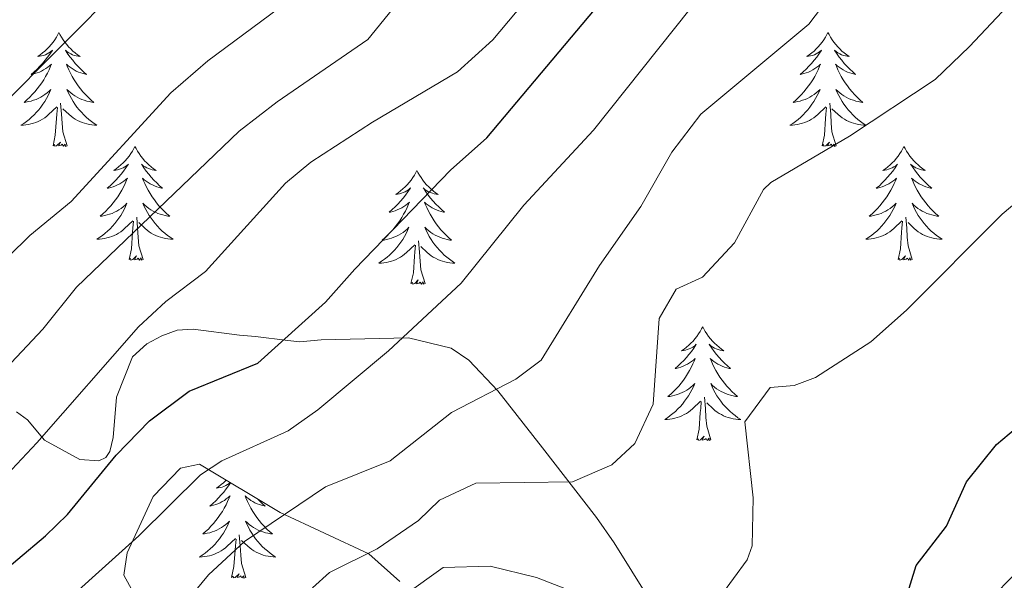
# Model space of a CAD drawing. Units: metres. Extents: x 624294 to 628802, y 4692131 to 4695182.
# Drawn here: x 628228 to 628331, y 4694256 to 4694315 of the extents above; entities that cross this region are included whole.
import ezdxf

# ---------------------------------------------------------------- set-up
doc = ezdxf.new("R2010")
doc.units = ezdxf.units.M
doc.header["$MEASUREMENT"] = 0
for name, color, linetype, lineweight in [('Level 35', 92, 'Continuous', 0), ('Level 36', 19, 'Continuous', 40), ('Level 4', 36, 'Continuous', 30), ('Level 5', 36, 'Continuous', 0)]:
    doc.layers.add(name, color=color, linetype=linetype, lineweight=lineweight)

msp = doc.modelspace()

# ---------------------------------------------------------------- linework, layer by layer
at = {"layer": 'Level 35', "color": 92, "linetype": 'Continuous', "lineweight": 0, "ltscale": 0.5}
for points in [[(628268.59, 4694281.43, 372.31), (628259.44, 4694281.22, 376.2), (628257.22, 4694281.02, 376.3), (628255.96, 4694281.13, 377.68), (628252.58, 4694281.57, 378.52), (628250.9, 4694281.69, 378.52), (628246.05, 4694282.34, 380.21), (628244.36, 4694282.24, 380.42), (628242.77, 4694281.62, 380.42), (628241.19, 4694280.78, 380.95), (628239.7, 4694279.42, 380.74), (628238, 4694275.21, 380.74), (628237.66, 4694270.99, 379.26), (628237.33, 4694269.52, 379.26), (628236.91, 4694268.89, 379.36), (628236.17, 4694268.57, 380.95), (628234.16, 4694268.69, 381.68), (628230.48, 4694270.71, 382.42), (628228.7, 4694272.83, 382.32), (628227.54, 4694273.68, 381.79)], [(628332.57, 4694257.26, 350.56), (628328.99, 4694253.57, 350.56), (628322.98, 4694246.18, 350.56), (628318.97, 4694242.49, 350.66), (628314.7, 4694239.89, 350.66), (628310.01, 4694239.21, 350.98), (628304.73, 4694238.89, 351.19), (628300.06, 4694240.32, 352.23), (628298.3, 4694241.73, 352.35), (628296.79, 4694246.24, 353.97), (628295.82, 4694250.8, 355.81), (628290.12, 4694259.98, 358.44), (628288.26, 4694262.62, 359.42), (628282.6, 4694269.9, 363.23), (628277.95, 4694275.89, 366.98), (628274.9, 4694279.1, 369.27), (628273.06, 4694280.33, 370.28), (628268.59, 4694281.43, 372.31)], [(628240.36, 4694253.72, 367.98), (628238.8, 4694256.6, 369.87), (628239.12, 4694258.92, 370.93), (628241.86, 4694264.83, 371.35), (628244.7, 4694267.78, 371.67), (628246.71, 4694268.21, 370.82)], [(628246.71, 4694268.21, 370.82), (628255.15, 4694263.15, 365.44), (628264.44, 4694258.83, 359.96), (628267.69, 4694255.93, 357.52)]]:
    msp.add_polyline3d(points, dxfattribs=at)
at = {"layer": 'Level 36', "color": 92, "linetype": 'Continuous', "lineweight": 0}
for points in [[(628231.99, 4694313.38), (628231.88, 4694313.16), (628231.72, 4694312.88), (628231.55, 4694312.62), (628231.37, 4694312.36), (628231.18, 4694312.11), (628230.97, 4694311.88), (628230.75, 4694311.65), (628230.52, 4694311.43), (628230.28, 4694311.23), (628230.03, 4694311.04), (628229.77, 4694310.86), (628229.97, 4694310.88), (628230.17, 4694310.92), (628230.37, 4694310.98), (628230.57, 4694311.05), (628230.76, 4694311.13), (628230.94, 4694311.23), (628231.11, 4694311.34), (628231.32, 4694311.53), (628231.27, 4694311.47), (628231.04, 4694311.12), (628230.8, 4694310.79), (628230.54, 4694310.46), (628230.28, 4694310.14), (628230, 4694309.84), (628229.7, 4694309.55), (628229.4, 4694309.26), (628229.09, 4694308.99), (628229.21, 4694309.02), (628229.46, 4694309.07), (628229.7, 4694309.15), (628229.94, 4694309.23), (628230.17, 4694309.34), (628230.39, 4694309.46), (628230.61, 4694309.59), (628230.81, 4694309.73), (628231.01, 4694309.89), (628231.2, 4694310.06), (628231.11, 4694309.84), (628230.95, 4694309.48), (628230.78, 4694309.12), (628230.6, 4694308.77), (628230.4, 4694308.43), (628230.19, 4694308.1), (628229.96, 4694307.78), (628229.72, 4694307.47), (628229.47, 4694307.17), (628229.2, 4694306.87), (628228.93, 4694306.59), (628228.64, 4694306.32), (628228.35, 4694306.06), (628228.54, 4694306.09), (628228.81, 4694306.14), (628229.07, 4694306.2), (628229.33, 4694306.28), (628229.59, 4694306.37), (628229.83, 4694306.48), (628230.08, 4694306.6), (628230.31, 4694306.74), (628230.53, 4694306.89), (628230.75, 4694307.06), (628230.96, 4694307.23), (628231.15, 4694307.42), (628231.01, 4694307.09)], [(628231.99, 4694313.38), (628232.1, 4694313.16), (628232.25, 4694312.88), (628232.42, 4694312.62), (628232.6, 4694312.36), (628232.8, 4694312.11), (628233, 4694311.88), (628233.22, 4694311.65), (628233.45, 4694311.43), (628233.69, 4694311.23), (628233.94, 4694311.04), (628234.2, 4694310.86), (628234, 4694310.88), (628233.8, 4694310.92), (628233.6, 4694310.98), (628233.41, 4694311.05), (628233.22, 4694311.13), (628233.04, 4694311.23), (628232.86, 4694311.34), (628232.66, 4694311.53), (628232.7, 4694311.47), (628232.93, 4694311.12), (628233.17, 4694310.79), (628233.43, 4694310.46), (628233.7, 4694310.14), (628233.98, 4694309.84), (628234.27, 4694309.55), (628234.57, 4694309.26), (628234.88, 4694308.99), (628234.76, 4694309.02), (628234.52, 4694309.07), (628234.27, 4694309.15), (628234.04, 4694309.23), (628233.81, 4694309.34), (628233.58, 4694309.46), (628233.37, 4694309.59), (628233.16, 4694309.73), (628232.96, 4694309.89), (628232.78, 4694310.06), (628232.86, 4694309.84), (628233.02, 4694309.48), (628233.19, 4694309.12), (628233.38, 4694308.77), (628233.58, 4694308.43), (628233.79, 4694308.1), (628234.02, 4694307.78), (628234.25, 4694307.47), (628234.5, 4694307.17), (628234.77, 4694306.87), (628235.04, 4694306.59), (628235.33, 4694306.32), (628235.63, 4694306.06), (628235.43, 4694306.09), (628235.16, 4694306.14), (628234.9, 4694306.2), (628234.64, 4694306.28), (628234.39, 4694306.37), (628234.14, 4694306.48), (628233.9, 4694306.6), (628233.66, 4694306.74), (628233.44, 4694306.89), (628233.22, 4694307.06), (628233.02, 4694307.23), (628232.82, 4694307.42), (628232.96, 4694307.09)], [(628312.49, 4694313.38), (628312.38, 4694313.16), (628312.23, 4694312.88), (628312.06, 4694312.62), (628311.88, 4694312.36), (628311.68, 4694312.11), (628311.48, 4694311.88), (628311.26, 4694311.65), (628311.03, 4694311.43), (628310.79, 4694311.23), (628310.54, 4694311.04), (628310.28, 4694310.86), (628310.47, 4694310.88), (628310.68, 4694310.92), (628310.88, 4694310.98), (628311.07, 4694311.05), (628311.26, 4694311.13), (628311.44, 4694311.23), (628311.62, 4694311.34), (628311.82, 4694311.53), (628311.78, 4694311.47), (628311.55, 4694311.12), (628311.31, 4694310.79), (628311.05, 4694310.46), (628310.78, 4694310.14), (628310.5, 4694309.84), (628310.21, 4694309.55), (628309.91, 4694309.26), (628309.59, 4694308.99), (628309.72, 4694309.02), (628309.96, 4694309.07), (628310.21, 4694309.15), (628310.44, 4694309.23), (628310.67, 4694309.34), (628310.9, 4694309.46), (628311.11, 4694309.59), (628311.32, 4694309.73), (628311.52, 4694309.89), (628311.7, 4694310.06), (628311.62, 4694309.84), (628311.46, 4694309.48), (628311.29, 4694309.12), (628311.1, 4694308.77), (628310.9, 4694308.43), (628310.69, 4694308.1), (628310.46, 4694307.78), (628310.22, 4694307.47), (628309.97, 4694307.17), (628309.71, 4694306.87), (628309.44, 4694306.59), (628309.15, 4694306.32), (628308.85, 4694306.06), (628309.05, 4694306.09), (628309.31, 4694306.14), (628309.58, 4694306.2), (628309.84, 4694306.28), (628310.09, 4694306.37), (628310.34, 4694306.48), (628310.58, 4694306.6), (628310.81, 4694306.74), (628311.04, 4694306.89), (628311.26, 4694307.06), (628311.46, 4694307.23), (628311.66, 4694307.42), (628311.52, 4694307.09)], [(628312.49, 4694313.38), (628312.6, 4694313.16), (628312.76, 4694312.88), (628312.93, 4694312.62), (628313.11, 4694312.36), (628313.3, 4694312.11), (628313.51, 4694311.88), (628313.73, 4694311.65), (628313.96, 4694311.43), (628314.2, 4694311.23), (628314.45, 4694311.04), (628314.71, 4694310.86), (628314.51, 4694310.88), (628314.31, 4694310.92), (628314.11, 4694310.98), (628313.91, 4694311.05), (628313.72, 4694311.13), (628313.54, 4694311.23), (628313.37, 4694311.34), (628313.16, 4694311.53), (628313.2, 4694311.47), (628313.44, 4694311.12), (628313.68, 4694310.79), (628313.93, 4694310.46), (628314.2, 4694310.14), (628314.48, 4694309.84), (628314.77, 4694309.55), (628315.08, 4694309.26), (628315.39, 4694308.99), (628315.27, 4694309.02), (628315.02, 4694309.07), (628314.78, 4694309.15), (628314.54, 4694309.23), (628314.31, 4694309.34), (628314.09, 4694309.46), (628313.87, 4694309.59), (628313.66, 4694309.73), (628313.47, 4694309.89), (628313.28, 4694310.06), (628313.37, 4694309.84), (628313.52, 4694309.48), (628313.7, 4694309.12), (628313.88, 4694308.77), (628314.08, 4694308.43), (628314.29, 4694308.1), (628314.52, 4694307.78), (628314.76, 4694307.47), (628315.01, 4694307.17), (628315.27, 4694306.87), (628315.55, 4694306.59), (628315.84, 4694306.32), (628316.13, 4694306.06), (628315.94, 4694306.09), (628315.67, 4694306.14), (628315.41, 4694306.2), (628315.15, 4694306.28), (628314.89, 4694306.37), (628314.64, 4694306.48), (628314.4, 4694306.6), (628314.17, 4694306.74), (628313.94, 4694306.89), (628313.73, 4694307.06), (628313.52, 4694307.23), (628313.33, 4694307.42), (628313.47, 4694307.09)], [(628231.01, 4694307.09), (628230.86, 4694306.77), (628230.69, 4694306.46), (628230.5, 4694306.15), (628230.31, 4694305.86), (628230.1, 4694305.57), (628229.87, 4694305.29), (628229.64, 4694305.02), (628229.39, 4694304.76), (628229.13, 4694304.52), (628228.86, 4694304.28), (628228.59, 4694304.06), (628228.3, 4694303.85), (628228.01, 4694303.66), (628228.27, 4694303.67), (628228.54, 4694303.7), (628228.8, 4694303.74), (628229.06, 4694303.8), (628229.31, 4694303.87), (628229.56, 4694303.95), (628229.8, 4694304.06), (628230.04, 4694304.17), (628230.27, 4694304.3), (628230.5, 4694304.45), (628230.71, 4694304.61), (628230.91, 4694304.78), (628231.76, 4694305.58)], [(628232.96, 4694307.09), (628233.12, 4694306.77), (628233.29, 4694306.46), (628233.47, 4694306.15), (628233.67, 4694305.86), (628233.88, 4694305.57), (628234.1, 4694305.29), (628234.34, 4694305.02), (628234.58, 4694304.76), (628234.84, 4694304.52), (628235.11, 4694304.28), (628235.39, 4694304.06), (628235.68, 4694303.85), (628235.97, 4694303.66), (628235.7, 4694303.67), (628235.44, 4694303.7), (628235.18, 4694303.74), (628234.92, 4694303.8), (628234.66, 4694303.87), (628234.41, 4694303.95), (628234.17, 4694304.06), (628233.93, 4694304.17), (628233.7, 4694304.3), (628233.48, 4694304.45), (628233.27, 4694304.61), (628233.06, 4694304.78), (628232.4, 4694305.4)], [(628311.52, 4694307.09), (628311.36, 4694306.77), (628311.19, 4694306.46), (628311.01, 4694306.15), (628310.81, 4694305.86), (628310.6, 4694305.57), (628310.38, 4694305.29), (628310.14, 4694305.02), (628309.9, 4694304.76), (628309.64, 4694304.52), (628309.37, 4694304.28), (628309.09, 4694304.06), (628308.8, 4694303.85), (628308.51, 4694303.66), (628308.78, 4694303.67), (628309.04, 4694303.7), (628309.3, 4694303.74), (628309.56, 4694303.8), (628309.82, 4694303.87), (628310.07, 4694303.95), (628310.31, 4694304.06), (628310.55, 4694304.17), (628310.78, 4694304.3), (628311, 4694304.45), (628311.21, 4694304.61), (628311.42, 4694304.78), (628312.26, 4694305.58)], [(628313.47, 4694307.09), (628313.62, 4694306.77), (628313.79, 4694306.46), (628313.98, 4694306.15), (628314.17, 4694305.86), (628314.38, 4694305.57), (628314.61, 4694305.29), (628314.84, 4694305.02), (628315.09, 4694304.76), (628315.34, 4694304.52), (628315.61, 4694304.28), (628315.89, 4694304.06), (628316.18, 4694303.85), (628316.47, 4694303.66), (628316.21, 4694303.67), (628315.94, 4694303.7), (628315.68, 4694303.74), (628315.42, 4694303.8), (628315.17, 4694303.87), (628314.92, 4694303.95), (628314.67, 4694304.06), (628314.44, 4694304.17), (628314.21, 4694304.3), (628313.98, 4694304.45), (628313.77, 4694304.61), (628313.57, 4694304.78), (628312.91, 4694305.4)], [(628231.37, 4694301.53), (628231.61, 4694302.64), (628231.73, 4694304.39), (628231.77, 4694304.82), (628231.84, 4694305.54)], [(628232.84, 4694301.53), (628232.41, 4694302.97), (628232.32, 4694303.87), (628232.27, 4694304.82), (628232.17, 4694305.98)], [(628311.87, 4694301.53), (628312.12, 4694302.64), (628312.23, 4694304.39), (628312.28, 4694304.82), (628312.34, 4694305.54)], [(628313.34, 4694301.53), (628312.91, 4694302.97), (628312.82, 4694303.87), (628312.78, 4694304.82), (628312.68, 4694305.98)], [(628232.84, 4694301.53), (628232.66, 4694301.46), (628232.64, 4694301.7), (628232.46, 4694301.48), (628232.33, 4694301.68), (628232.21, 4694301.57), (628231.94, 4694301.52), (628232.14, 4694301.91), (628231.75, 4694301.53), (628231.57, 4694301.48), (628231.52, 4694301.64), (628231.37, 4694301.53)], [(628239.95, 4694301.46), (628239.84, 4694301.24), (628239.68, 4694300.96), (628239.51, 4694300.7), (628239.33, 4694300.44), (628239.14, 4694300.19), (628238.93, 4694299.96), (628238.71, 4694299.73), (628238.48, 4694299.51), (628238.24, 4694299.31), (628237.99, 4694299.12), (628237.73, 4694298.94), (628237.93, 4694298.96), (628238.13, 4694299), (628238.33, 4694299.06), (628238.53, 4694299.13), (628238.72, 4694299.21), (628238.9, 4694299.31), (628239.07, 4694299.42), (628239.28, 4694299.61), (628239.23, 4694299.55), (628239, 4694299.2), (628238.76, 4694298.87), (628238.5, 4694298.54), (628238.24, 4694298.23), (628237.96, 4694297.92), (628237.66, 4694297.63), (628237.36, 4694297.34), (628237.05, 4694297.07), (628237.17, 4694297.1), (628237.42, 4694297.15), (628237.66, 4694297.23), (628237.9, 4694297.32), (628238.13, 4694297.42), (628238.35, 4694297.54), (628238.57, 4694297.67), (628238.77, 4694297.81), (628238.97, 4694297.97), (628239.16, 4694298.14), (628239.07, 4694297.92), (628238.91, 4694297.56), (628238.74, 4694297.2), (628238.56, 4694296.86), (628238.36, 4694296.52), (628238.15, 4694296.18), (628237.92, 4694295.86), (628237.68, 4694295.55), (628237.43, 4694295.25), (628237.16, 4694294.96), (628236.89, 4694294.67), (628236.6, 4694294.4), (628236.31, 4694294.15), (628236.5, 4694294.17), (628236.77, 4694294.22), (628237.03, 4694294.28), (628237.29, 4694294.36), (628237.55, 4694294.45), (628237.79, 4694294.56), (628238.04, 4694294.68), (628238.27, 4694294.82), (628238.49, 4694294.97), (628238.71, 4694295.14), (628238.92, 4694295.31), (628239.11, 4694295.5), (628238.97, 4694295.17)], [(628239.95, 4694301.46), (628240.06, 4694301.24), (628240.21, 4694300.96), (628240.38, 4694300.7), (628240.56, 4694300.44), (628240.76, 4694300.19), (628240.96, 4694299.96), (628241.18, 4694299.73), (628241.41, 4694299.51), (628241.65, 4694299.31), (628241.9, 4694299.12), (628242.16, 4694298.94), (628241.96, 4694298.96), (628241.76, 4694299), (628241.56, 4694299.06), (628241.37, 4694299.13), (628241.18, 4694299.21), (628241, 4694299.31), (628240.82, 4694299.42), (628240.62, 4694299.61), (628240.66, 4694299.55), (628240.89, 4694299.2), (628241.13, 4694298.87), (628241.39, 4694298.54), (628241.66, 4694298.23), (628241.94, 4694297.92), (628242.23, 4694297.63), (628242.53, 4694297.34), (628242.84, 4694297.07), (628242.72, 4694297.1), (628242.48, 4694297.15), (628242.23, 4694297.23), (628242, 4694297.32), (628241.77, 4694297.42), (628241.54, 4694297.54), (628241.33, 4694297.67), (628241.12, 4694297.81), (628240.92, 4694297.97), (628240.74, 4694298.14), (628240.82, 4694297.92), (628240.98, 4694297.56), (628241.15, 4694297.2), (628241.34, 4694296.86), (628241.54, 4694296.52), (628241.75, 4694296.18), (628241.98, 4694295.86), (628242.21, 4694295.55), (628242.46, 4694295.25), (628242.73, 4694294.96), (628243, 4694294.67), (628243.29, 4694294.4), (628243.59, 4694294.15), (628243.39, 4694294.17), (628243.12, 4694294.22), (628242.86, 4694294.28), (628242.6, 4694294.36), (628242.35, 4694294.45), (628242.1, 4694294.56), (628241.86, 4694294.68), (628241.62, 4694294.82), (628241.4, 4694294.97), (628241.18, 4694295.14), (628240.98, 4694295.31), (628240.78, 4694295.5), (628240.92, 4694295.17)], [(628313.34, 4694301.53), (628313.17, 4694301.46), (628313.15, 4694301.7), (628312.96, 4694301.48), (628312.84, 4694301.68), (628312.72, 4694301.57), (628312.45, 4694301.52), (628312.64, 4694301.91), (628312.26, 4694301.53), (628312.07, 4694301.48), (628312.03, 4694301.64), (628311.87, 4694301.53)], [(628320.45, 4694301.46), (628320.34, 4694301.24), (628320.19, 4694300.96), (628320.02, 4694300.7), (628319.84, 4694300.44), (628319.64, 4694300.19), (628319.44, 4694299.96), (628319.22, 4694299.73), (628318.99, 4694299.51), (628318.75, 4694299.31), (628318.5, 4694299.12), (628318.24, 4694298.94), (628318.43, 4694298.96), (628318.64, 4694299), (628318.84, 4694299.06), (628319.03, 4694299.13), (628319.22, 4694299.21), (628319.4, 4694299.31), (628319.58, 4694299.42), (628319.78, 4694299.61), (628319.74, 4694299.55), (628319.51, 4694299.2), (628319.27, 4694298.87), (628319.01, 4694298.54), (628318.74, 4694298.23), (628318.46, 4694297.92), (628318.17, 4694297.63), (628317.87, 4694297.34), (628317.55, 4694297.07), (628317.68, 4694297.1), (628317.92, 4694297.15), (628318.17, 4694297.23), (628318.4, 4694297.32), (628318.63, 4694297.42), (628318.86, 4694297.54), (628319.07, 4694297.67), (628319.28, 4694297.81), (628319.48, 4694297.97), (628319.66, 4694298.14), (628319.58, 4694297.92), (628319.42, 4694297.56), (628319.25, 4694297.2), (628319.06, 4694296.86), (628318.86, 4694296.52), (628318.65, 4694296.18), (628318.42, 4694295.86), (628318.18, 4694295.55), (628317.93, 4694295.25), (628317.67, 4694294.96), (628317.4, 4694294.67), (628317.11, 4694294.4), (628316.81, 4694294.15), (628317.01, 4694294.17), (628317.27, 4694294.22), (628317.54, 4694294.28), (628317.8, 4694294.36), (628318.05, 4694294.45), (628318.3, 4694294.56), (628318.54, 4694294.68), (628318.77, 4694294.82), (628319, 4694294.97), (628319.22, 4694295.14), (628319.42, 4694295.31), (628319.62, 4694295.5), (628319.48, 4694295.17)], [(628320.45, 4694301.46), (628320.56, 4694301.24), (628320.72, 4694300.96), (628320.89, 4694300.7), (628321.07, 4694300.44), (628321.26, 4694300.19), (628321.47, 4694299.96), (628321.69, 4694299.73), (628321.92, 4694299.51), (628322.16, 4694299.31), (628322.41, 4694299.12), (628322.67, 4694298.94), (628322.47, 4694298.96), (628322.27, 4694299), (628322.07, 4694299.06), (628321.87, 4694299.13), (628321.68, 4694299.21), (628321.5, 4694299.31), (628321.33, 4694299.42), (628321.12, 4694299.61), (628321.16, 4694299.55), (628321.4, 4694299.2), (628321.64, 4694298.87), (628321.89, 4694298.54), (628322.16, 4694298.23), (628322.44, 4694297.92), (628322.73, 4694297.63), (628323.04, 4694297.34), (628323.35, 4694297.07), (628323.23, 4694297.1), (628322.98, 4694297.15), (628322.74, 4694297.23), (628322.5, 4694297.32), (628322.27, 4694297.42), (628322.05, 4694297.54), (628321.83, 4694297.67), (628321.62, 4694297.81), (628321.43, 4694297.97), (628321.24, 4694298.14), (628321.33, 4694297.92), (628321.48, 4694297.56), (628321.66, 4694297.2), (628321.84, 4694296.86), (628322.04, 4694296.52), (628322.25, 4694296.18), (628322.48, 4694295.86), (628322.72, 4694295.55), (628322.97, 4694295.25), (628323.23, 4694294.96), (628323.51, 4694294.67), (628323.8, 4694294.4), (628324.09, 4694294.15), (628323.9, 4694294.17), (628323.63, 4694294.22), (628323.37, 4694294.28), (628323.11, 4694294.36), (628322.85, 4694294.45), (628322.6, 4694294.56), (628322.36, 4694294.68), (628322.13, 4694294.82), (628321.9, 4694294.97), (628321.69, 4694295.14), (628321.48, 4694295.31), (628321.29, 4694295.5), (628321.43, 4694295.17)], [(628269.46, 4694298.95), (628269.35, 4694298.73), (628269.2, 4694298.46), (628269.03, 4694298.19), (628268.85, 4694297.93), (628268.65, 4694297.69), (628268.44, 4694297.45), (628268.23, 4694297.22), (628268, 4694297.01), (628267.76, 4694296.8), (628267.5, 4694296.61), (628267.24, 4694296.43), (628267.44, 4694296.46), (628267.65, 4694296.5), (628267.85, 4694296.55), (628268.04, 4694296.62), (628268.23, 4694296.7), (628268.41, 4694296.8), (628268.58, 4694296.92), (628268.79, 4694297.11), (628268.75, 4694297.04), (628268.52, 4694296.7), (628268.28, 4694296.36), (628268.02, 4694296.03), (628267.75, 4694295.72), (628267.47, 4694295.41), (628267.18, 4694295.12), (628266.88, 4694294.84), (628266.56, 4694294.56), (628266.69, 4694294.59), (628266.93, 4694294.65), (628267.18, 4694294.72), (628267.41, 4694294.81), (628267.64, 4694294.91), (628267.87, 4694295.03), (628268.08, 4694295.16), (628268.29, 4694295.3), (628268.49, 4694295.46), (628268.67, 4694295.63), (628268.58, 4694295.41), (628268.43, 4694295.05), (628268.26, 4694294.69), (628268.07, 4694294.35), (628267.87, 4694294.01), (628267.66, 4694293.68), (628267.43, 4694293.35), (628267.2, 4694293.04), (628266.94, 4694292.74), (628266.68, 4694292.45), (628266.4, 4694292.17), (628266.12, 4694291.9), (628265.82, 4694291.64), (628266.02, 4694291.66), (628266.28, 4694291.71), (628266.55, 4694291.77), (628266.81, 4694291.85), (628267.06, 4694291.95), (628267.31, 4694292.05), (628267.55, 4694292.18), (628267.78, 4694292.32), (628268.01, 4694292.46), (628268.22, 4694292.63), (628268.43, 4694292.8), (628268.63, 4694292.99), (628268.48, 4694292.67)], [(628269.46, 4694298.95), (628269.57, 4694298.73), (628269.73, 4694298.46), (628269.9, 4694298.19), (628270.08, 4694297.93), (628270.27, 4694297.69), (628270.48, 4694297.45), (628270.7, 4694297.22), (628270.93, 4694297.01), (628271.17, 4694296.8), (628271.42, 4694296.61), (628271.68, 4694296.43), (628271.48, 4694296.46), (628271.28, 4694296.5), (628271.08, 4694296.55), (628270.88, 4694296.62), (628270.69, 4694296.7), (628270.51, 4694296.8), (628270.34, 4694296.92), (628270.13, 4694297.11), (628270.18, 4694297.04), (628270.4, 4694296.7), (628270.65, 4694296.36), (628270.9, 4694296.03), (628271.17, 4694295.72), (628271.45, 4694295.41), (628271.74, 4694295.12), (628272.05, 4694294.84), (628272.36, 4694294.56), (628272.24, 4694294.59), (628271.99, 4694294.65), (628271.75, 4694294.72), (628271.51, 4694294.81), (628271.28, 4694294.91), (628271.06, 4694295.03), (628270.84, 4694295.16), (628270.64, 4694295.3), (628270.44, 4694295.46), (628270.25, 4694295.63), (628270.34, 4694295.41), (628270.5, 4694295.05), (628270.67, 4694294.69), (628270.85, 4694294.35), (628271.05, 4694294.01), (628271.26, 4694293.68), (628271.49, 4694293.35), (628271.73, 4694293.04), (628271.98, 4694292.74), (628272.24, 4694292.45), (628272.52, 4694292.17), (628272.81, 4694291.9), (628273.1, 4694291.64), (628272.91, 4694291.66), (628272.64, 4694291.71), (628272.38, 4694291.77), (628272.12, 4694291.85), (628271.86, 4694291.95), (628271.62, 4694292.05), (628271.37, 4694292.18), (628271.14, 4694292.32), (628270.92, 4694292.46), (628270.7, 4694292.63), (628270.49, 4694292.8), (628270.3, 4694292.99), (628270.44, 4694292.67)], [(628238.97, 4694295.17), (628238.82, 4694294.85), (628238.65, 4694294.54), (628238.46, 4694294.23), (628238.27, 4694293.94), (628238.06, 4694293.65), (628237.83, 4694293.37), (628237.6, 4694293.1), (628237.35, 4694292.84), (628237.09, 4694292.6), (628236.82, 4694292.37), (628236.55, 4694292.14), (628236.26, 4694291.94), (628235.97, 4694291.74), (628236.23, 4694291.75), (628236.5, 4694291.78), (628236.76, 4694291.82), (628237.02, 4694291.88), (628237.27, 4694291.95), (628237.52, 4694292.04), (628237.76, 4694292.14), (628238, 4694292.25), (628238.23, 4694292.38), (628238.46, 4694292.53), (628238.67, 4694292.69), (628238.87, 4694292.86), (628239.72, 4694293.66)], [(628240.92, 4694295.17), (628241.08, 4694294.85), (628241.25, 4694294.54), (628241.43, 4694294.23), (628241.63, 4694293.94), (628241.84, 4694293.65), (628242.06, 4694293.37), (628242.3, 4694293.1), (628242.54, 4694292.84), (628242.8, 4694292.6), (628243.07, 4694292.37), (628243.35, 4694292.14), (628243.64, 4694291.94), (628243.93, 4694291.74), (628243.66, 4694291.75), (628243.4, 4694291.78), (628243.14, 4694291.82), (628242.88, 4694291.88), (628242.62, 4694291.95), (628242.37, 4694292.04), (628242.13, 4694292.14), (628241.89, 4694292.25), (628241.66, 4694292.38), (628241.44, 4694292.53), (628241.23, 4694292.69), (628241.02, 4694292.86), (628240.36, 4694293.48)], [(628319.48, 4694295.17), (628319.32, 4694294.85), (628319.15, 4694294.54), (628318.97, 4694294.23), (628318.77, 4694293.94), (628318.56, 4694293.65), (628318.34, 4694293.37), (628318.1, 4694293.1), (628317.86, 4694292.84), (628317.6, 4694292.6), (628317.33, 4694292.37), (628317.05, 4694292.14), (628316.76, 4694291.94), (628316.47, 4694291.74), (628316.74, 4694291.75), (628317, 4694291.78), (628317.26, 4694291.82), (628317.52, 4694291.88), (628317.78, 4694291.95), (628318.03, 4694292.04), (628318.27, 4694292.14), (628318.51, 4694292.25), (628318.74, 4694292.38), (628318.96, 4694292.53), (628319.17, 4694292.69), (628319.38, 4694292.86), (628320.22, 4694293.66)], [(628321.43, 4694295.17), (628321.58, 4694294.85), (628321.75, 4694294.54), (628321.94, 4694294.23), (628322.13, 4694293.94), (628322.34, 4694293.65), (628322.57, 4694293.37), (628322.8, 4694293.1), (628323.05, 4694292.84), (628323.3, 4694292.6), (628323.57, 4694292.37), (628323.85, 4694292.14), (628324.14, 4694291.94), (628324.43, 4694291.74), (628324.17, 4694291.75), (628323.9, 4694291.78), (628323.64, 4694291.82), (628323.38, 4694291.88), (628323.13, 4694291.95), (628322.88, 4694292.04), (628322.63, 4694292.14), (628322.4, 4694292.25), (628322.17, 4694292.38), (628321.94, 4694292.53), (628321.73, 4694292.69), (628321.53, 4694292.86), (628320.87, 4694293.48)], [(628240.8, 4694289.61), (628240.37, 4694291.05), (628240.28, 4694291.95), (628240.23, 4694292.9), (628240.13, 4694294.06)], [(628321.3, 4694289.61), (628320.87, 4694291.05), (628320.78, 4694291.95), (628320.74, 4694292.9), (628320.64, 4694294.06)], [(628239.33, 4694289.61), (628239.57, 4694290.73), (628239.69, 4694292.47), (628239.73, 4694292.9), (628239.8, 4694293.62)], [(628319.83, 4694289.61), (628320.08, 4694290.73), (628320.19, 4694292.47), (628320.24, 4694292.9), (628320.3, 4694293.62)], [(628268.48, 4694292.67), (628268.33, 4694292.34), (628268.16, 4694292.03), (628267.98, 4694291.73), (628267.78, 4694291.43), (628267.57, 4694291.14), (628267.35, 4694290.86), (628267.11, 4694290.6), (628266.87, 4694290.34), (628266.61, 4694290.09), (628266.34, 4694289.86), (628266.06, 4694289.64), (628265.77, 4694289.43), (628265.48, 4694289.24), (628265.75, 4694289.24), (628266.01, 4694289.27), (628266.27, 4694289.31), (628266.53, 4694289.37), (628266.79, 4694289.44), (628267.04, 4694289.53), (628267.28, 4694289.63), (628267.52, 4694289.75), (628267.75, 4694289.88), (628267.97, 4694290.02), (628268.18, 4694290.18), (628268.39, 4694290.35), (628269.23, 4694291.15)], [(628270.44, 4694292.67), (628270.59, 4694292.34), (628270.76, 4694292.03), (628270.95, 4694291.73), (628271.14, 4694291.43), (628271.35, 4694291.14), (628271.58, 4694290.86), (628271.81, 4694290.6), (628272.06, 4694290.34), (628272.32, 4694290.09), (628272.58, 4694289.86), (628272.86, 4694289.64), (628273.15, 4694289.43), (628273.44, 4694289.24), (628273.18, 4694289.24), (628272.91, 4694289.27), (628272.65, 4694289.31), (628272.39, 4694289.37), (628272.14, 4694289.44), (628271.89, 4694289.53), (628271.64, 4694289.63), (628271.41, 4694289.75), (628271.18, 4694289.88), (628270.95, 4694290.02), (628270.74, 4694290.18), (628270.54, 4694290.35), (628269.88, 4694290.97)], [(628268.84, 4694287.1), (628269.09, 4694288.22), (628269.2, 4694289.96), (628269.25, 4694290.39), (628269.31, 4694291.12)], [(628270.31, 4694287.1), (628269.88, 4694288.54), (628269.79, 4694289.44), (628269.75, 4694290.39), (628269.64, 4694291.56)], [(628240.8, 4694289.61), (628240.62, 4694289.54), (628240.6, 4694289.78), (628240.42, 4694289.56), (628240.29, 4694289.76), (628240.17, 4694289.65), (628239.9, 4694289.6), (628240.1, 4694289.99), (628239.71, 4694289.61), (628239.53, 4694289.56), (628239.48, 4694289.72), (628239.33, 4694289.61)], [(628321.3, 4694289.61), (628321.13, 4694289.54), (628321.11, 4694289.78), (628320.92, 4694289.56), (628320.8, 4694289.76), (628320.68, 4694289.65), (628320.41, 4694289.6), (628320.6, 4694289.99), (628320.22, 4694289.61), (628320.03, 4694289.56), (628319.99, 4694289.72), (628319.83, 4694289.61)], [(628270.31, 4694287.1), (628270.14, 4694287.03), (628270.12, 4694287.27), (628269.93, 4694287.05), (628269.81, 4694287.25), (628269.69, 4694287.14), (628269.42, 4694287.09), (628269.61, 4694287.48), (628269.23, 4694287.1), (628269.04, 4694287.05), (628269, 4694287.21), (628268.84, 4694287.1)], [(628299.38, 4694282.59), (628299.27, 4694282.37), (628299.12, 4694282.1), (628298.95, 4694281.83), (628298.77, 4694281.57), (628298.57, 4694281.33), (628298.37, 4694281.09), (628298.15, 4694280.86), (628297.92, 4694280.65), (628297.68, 4694280.44), (628297.43, 4694280.25), (628297.17, 4694280.07), (628297.37, 4694280.1), (628297.57, 4694280.14), (628297.77, 4694280.19), (628297.96, 4694280.26), (628298.15, 4694280.34), (628298.33, 4694280.44), (628298.51, 4694280.56), (628298.71, 4694280.75), (628298.67, 4694280.68), (628298.44, 4694280.34), (628298.2, 4694280), (628297.94, 4694279.67), (628297.67, 4694279.36), (628297.39, 4694279.05), (628297.1, 4694278.76), (628296.8, 4694278.48), (628296.49, 4694278.2), (628296.61, 4694278.23), (628296.86, 4694278.29), (628297.1, 4694278.36), (628297.33, 4694278.45), (628297.56, 4694278.55), (628297.79, 4694278.67), (628298, 4694278.8), (628298.21, 4694278.94), (628298.41, 4694279.1), (628298.6, 4694279.27), (628298.51, 4694279.05), (628298.35, 4694278.69), (628298.18, 4694278.33), (628298, 4694277.99), (628297.8, 4694277.65), (628297.58, 4694277.32), (628297.36, 4694276.99), (628297.12, 4694276.68), (628296.87, 4694276.38), (628296.6, 4694276.09), (628296.33, 4694275.81), (628296.04, 4694275.54), (628295.74, 4694275.28), (628295.94, 4694275.3), (628296.21, 4694275.35), (628296.47, 4694275.41), (628296.73, 4694275.49), (628296.98, 4694275.59), (628297.23, 4694275.69), (628297.47, 4694275.82), (628297.71, 4694275.96), (628297.93, 4694276.1), (628298.15, 4694276.27), (628298.35, 4694276.44), (628298.55, 4694276.63), (628298.41, 4694276.31)], [(628299.38, 4694282.59), (628299.5, 4694282.37), (628299.65, 4694282.1), (628299.82, 4694281.83), (628300, 4694281.57), (628300.19, 4694281.33), (628300.4, 4694281.09), (628300.62, 4694280.86), (628300.85, 4694280.65), (628301.09, 4694280.44), (628301.34, 4694280.25), (628301.6, 4694280.07), (628301.4, 4694280.1), (628301.2, 4694280.14), (628301, 4694280.19), (628300.8, 4694280.26), (628300.62, 4694280.34), (628300.44, 4694280.44), (628300.26, 4694280.56), (628300.06, 4694280.75), (628300.1, 4694280.68), (628300.33, 4694280.34), (628300.57, 4694280), (628300.83, 4694279.67), (628301.09, 4694279.36), (628301.37, 4694279.05), (628301.67, 4694278.76), (628301.97, 4694278.48), (628302.28, 4694278.2), (628302.16, 4694278.23), (628301.91, 4694278.29), (628301.67, 4694278.36), (628301.43, 4694278.45), (628301.2, 4694278.55), (628300.98, 4694278.67), (628300.76, 4694278.8), (628300.56, 4694278.94), (628300.36, 4694279.1), (628300.17, 4694279.27), (628300.26, 4694279.05), (628300.42, 4694278.69), (628300.59, 4694278.33), (628300.77, 4694277.99), (628300.97, 4694277.65), (628301.18, 4694277.32), (628301.41, 4694276.99), (628301.65, 4694276.68), (628301.9, 4694276.38), (628302.17, 4694276.09), (628302.44, 4694275.81), (628302.73, 4694275.54), (628303.02, 4694275.28), (628302.83, 4694275.3), (628302.56, 4694275.35), (628302.3, 4694275.41), (628302.04, 4694275.49), (628301.78, 4694275.59), (628301.54, 4694275.69), (628301.3, 4694275.82), (628301.06, 4694275.96), (628300.84, 4694276.1), (628300.62, 4694276.27), (628300.42, 4694276.44), (628300.22, 4694276.63), (628300.36, 4694276.31)], [(628298.41, 4694276.31), (628298.25, 4694275.98), (628298.08, 4694275.67), (628297.9, 4694275.37), (628297.7, 4694275.07), (628297.49, 4694274.78), (628297.27, 4694274.5), (628297.04, 4694274.24), (628296.79, 4694273.98), (628296.53, 4694273.73), (628296.26, 4694273.5), (628295.98, 4694273.28), (628295.69, 4694273.07), (628295.4, 4694272.88), (628295.67, 4694272.88), (628295.93, 4694272.91), (628296.19, 4694272.95), (628296.45, 4694273.01), (628296.71, 4694273.08), (628296.96, 4694273.17), (628297.2, 4694273.27), (628297.44, 4694273.39), (628297.67, 4694273.52), (628297.89, 4694273.66), (628298.1, 4694273.82), (628298.31, 4694273.99), (628299.16, 4694274.79)], [(628300.36, 4694276.31), (628300.52, 4694275.98), (628300.68, 4694275.67), (628300.87, 4694275.37), (628301.06, 4694275.07), (628301.28, 4694274.78), (628301.5, 4694274.5), (628301.73, 4694274.24), (628301.98, 4694273.98), (628302.24, 4694273.73), (628302.51, 4694273.5), (628302.78, 4694273.28), (628303.07, 4694273.07), (628303.36, 4694272.88), (628303.1, 4694272.88), (628302.84, 4694272.91), (628302.57, 4694272.95), (628302.32, 4694273.01), (628302.06, 4694273.08), (628301.81, 4694273.17), (628301.57, 4694273.27), (628301.33, 4694273.39), (628301.1, 4694273.52), (628300.88, 4694273.66), (628300.66, 4694273.82), (628300.46, 4694273.99), (628299.8, 4694274.61)], [(628298.76, 4694270.74), (628299.01, 4694271.86), (628299.12, 4694273.6), (628299.17, 4694274.03), (628299.23, 4694274.76)], [(628300.24, 4694270.74), (628299.81, 4694272.18), (628299.72, 4694273.08), (628299.67, 4694274.03), (628299.57, 4694275.2)], [(628300.24, 4694270.74), (628300.06, 4694270.67), (628300.04, 4694270.91), (628299.85, 4694270.69), (628299.73, 4694270.89), (628299.61, 4694270.78), (628299.34, 4694270.73), (628299.54, 4694271.12), (628299.15, 4694270.74), (628298.96, 4694270.69), (628298.92, 4694270.85), (628298.76, 4694270.74)], [(628249.95, 4694266.26), (628249.74, 4694265.95), (628249.5, 4694265.62), (628249.24, 4694265.29), (628248.98, 4694264.98), (628248.7, 4694264.67), (628248.4, 4694264.38), (628248.1, 4694264.09), (628247.79, 4694263.82), (628247.91, 4694263.85), (628248.16, 4694263.9), (628248.4, 4694263.98), (628248.64, 4694264.06), (628248.87, 4694264.17), (628249.09, 4694264.29), (628249.31, 4694264.42), (628249.51, 4694264.56), (628249.71, 4694264.72), (628249.9, 4694264.89), (628249.81, 4694264.67), (628249.65, 4694264.31), (628249.48, 4694263.95), (628249.3, 4694263.6), (628249.1, 4694263.26), (628248.88, 4694262.93), (628248.66, 4694262.61), (628248.42, 4694262.3), (628248.17, 4694262), (628247.9, 4694261.7), (628247.63, 4694261.42), (628247.34, 4694261.15), (628247.04, 4694260.9), (628247.24, 4694260.92), (628247.51, 4694260.97), (628247.77, 4694261.03)], [(628249.5, 4694266.53), (628249.45, 4694266.48), (628249.22, 4694266.26), (628248.98, 4694266.06), (628248.73, 4694265.87), (628248.47, 4694265.69), (628248.67, 4694265.72), (628248.87, 4694265.75), (628249.07, 4694265.81), (628249.26, 4694265.88), (628249.45, 4694265.96), (628249.64, 4694266.06), (628249.81, 4694266.17), (628249.92, 4694266.28)], [(628252.77, 4694264.57), (628252.97, 4694264.38), (628253.27, 4694264.09), (628253.58, 4694263.82), (628253.46, 4694263.85), (628253.21, 4694263.9), (628252.97, 4694263.98), (628252.74, 4694264.06), (628252.5, 4694264.17), (628252.28, 4694264.29), (628252.07, 4694264.42), (628251.86, 4694264.56), (628251.66, 4694264.72), (628251.48, 4694264.89), (628251.56, 4694264.67), (628251.72, 4694264.31), (628251.89, 4694263.95), (628252.08, 4694263.6), (628252.28, 4694263.26), (628252.49, 4694262.93), (628252.71, 4694262.61), (628252.95, 4694262.3), (628253.2, 4694262), (628253.47, 4694261.7), (628253.74, 4694261.42), (628254.03, 4694261.15), (628254.33, 4694260.9), (628254.13, 4694260.92), (628253.86, 4694260.97), (628253.6, 4694261.03), (628253.34, 4694261.11), (628253.09, 4694261.2), (628252.84, 4694261.31)], [(628247.77, 4694261.03), (628248.03, 4694261.11), (628248.28, 4694261.2), (628248.53, 4694261.31), (628248.77, 4694261.44), (628249.01, 4694261.57), (628249.23, 4694261.72), (628249.45, 4694261.89), (628249.66, 4694262.06), (628249.85, 4694262.25), (628249.71, 4694261.92), (628249.55, 4694261.6), (628249.38, 4694261.29), (628249.2, 4694260.98), (628249, 4694260.69), (628248.8, 4694260.4), (628248.57, 4694260.12), (628248.34, 4694259.85), (628248.09, 4694259.6), (628247.83, 4694259.35), (628247.56, 4694259.12), (628247.28, 4694258.89), (628247, 4694258.68), (628246.71, 4694258.49), (628246.97, 4694258.5), (628247.23, 4694258.53), (628247.5, 4694258.57), (628247.76, 4694258.63), (628248.01, 4694258.7), (628248.26, 4694258.78), (628248.5, 4694258.89), (628248.74, 4694259), (628248.97, 4694259.14), (628249.19, 4694259.28), (628249.41, 4694259.44), (628249.61, 4694259.61), (628250.46, 4694260.41)], [(628252.84, 4694261.31), (628252.6, 4694261.44), (628252.36, 4694261.57), (628252.14, 4694261.72), (628251.92, 4694261.89), (628251.72, 4694262.06), (628251.52, 4694262.25), (628251.66, 4694261.92), (628251.82, 4694261.6), (628251.99, 4694261.29), (628252.17, 4694260.98), (628252.37, 4694260.69), (628252.58, 4694260.4), (628252.8, 4694260.12), (628253.04, 4694259.85), (628253.28, 4694259.6), (628253.54, 4694259.35), (628253.81, 4694259.12), (628254.09, 4694258.89), (628254.38, 4694258.68), (628254.67, 4694258.49), (628254.4, 4694258.5), (628254.14, 4694258.53), (628253.88, 4694258.57), (628253.62, 4694258.63), (628253.36, 4694258.7), (628253.11, 4694258.78), (628252.87, 4694258.89), (628252.63, 4694259), (628252.4, 4694259.14), (628252.18, 4694259.28), (628251.96, 4694259.44), (628251.76, 4694259.61), (628251.1, 4694260.23)], [(628250.07, 4694256.36), (628250.31, 4694257.48), (628250.42, 4694259.22), (628250.47, 4694259.65), (628250.54, 4694260.37)], [(628251.54, 4694256.36), (628251.11, 4694257.8), (628251.02, 4694258.7), (628250.97, 4694259.65), (628250.87, 4694260.82)], [(628251.54, 4694256.36), (628251.36, 4694256.29), (628251.34, 4694256.53), (628251.15, 4694256.31), (628251.03, 4694256.51), (628250.91, 4694256.4), (628250.64, 4694256.35), (628250.84, 4694256.74), (628250.45, 4694256.36), (628250.26, 4694256.31), (628250.22, 4694256.47), (628250.07, 4694256.36)]]:
    msp.add_lwpolyline(points, dxfattribs=at)
at = {"layer": 'Level 4', "color": 36, "linetype": 'Continuous', "lineweight": 30}
for points in [[(628221.87, 4694253.39, 375), (628230.58, 4694260.69, 375), (628232.89, 4694262.93, 375), (628237.98, 4694269.13, 375), (628241.47, 4694272.75, 375), (628245.61, 4694275.84, 375), (628252.8, 4694278.76, 375), (628259.9, 4694285.16, 375), (628262.97, 4694288.62, 375), (628272.99, 4694298.97, 375), (628276.78, 4694302.35, 375), (628292.49, 4694321.03, 375)], [(628318.63, 4694247.57, 350), (628321.74, 4694257.6, 350), (628324.9, 4694261.72, 350), (628327.01, 4694266.36, 350), (628330.15, 4694270.25, 350), (628334.1, 4694273.6, 350)]]:
    msp.add_polyline3d(points, dxfattribs=at)
at = {"layer": 'Level 5', "color": 36, "linetype": 'Continuous', "lineweight": 0}
for points in [[(628217.6, 4694268.88, 385), (628230.32, 4694282.32, 385), (628233.82, 4694286.73, 385), (628250.87, 4694303.06, 385), (628254.82, 4694306.11, 385), (628264.33, 4694312.64, 385), (628289.2, 4694343.26, 385)], [(628213.22, 4694238.26, 370), (628229.85, 4694251.26, 370), (628240.34, 4694260.7, 370), (628246.8, 4694267.1, 370), (628249.03, 4694268.57, 370), (628256, 4694271.7, 370), (628259.08, 4694273.9, 370), (628266.49, 4694280.08, 370), (628274.08, 4694287.15, 370), (628280.66, 4694295.32, 370), (628287.94, 4694303.14, 370), (628311.61, 4694332.86, 370)], [(628279.83, 4694277.1, 365), (628282.46, 4694279.1, 365), (628288.56, 4694289, 365), (628292.9, 4694295.15, 365), (628296.16, 4694300.84, 365), (628299.19, 4694304.82, 365), (628310.5, 4694314.25, 365), (628317.35, 4694323.33, 365)], [(628222.83, 4694263.17, 380), (628229.68, 4694270.45, 380), (628240.33, 4694282.59, 380), (628243.19, 4694285.22, 380), (628247.32, 4694288.36, 380), (628255.7, 4694297.6, 380), (628258.35, 4694299.8, 380), (628264.81, 4694303.99, 380), (628273.7, 4694309.27, 380), (628277.4, 4694312.59, 380), (628283.78, 4694320.23, 380)], [(628258.52, 4694255.28, 360), (628260.32, 4694256.86, 360), (628265.29, 4694259.36, 360), (628269.62, 4694262.32, 360), (628271.83, 4694264.43, 360), (628275.63, 4694266.23, 360), (628285.75, 4694266.34, 360), (628289.87, 4694268.14, 360), (628292.29, 4694270.35, 360), (628294.19, 4694274.47, 360), (628294.81, 4694283.44, 360), (628296.61, 4694286.5, 360), (628299.35, 4694287.76, 360), (628302.72, 4694291.35, 360), (628305.74, 4694296.96, 360), (628306.52, 4694297.68, 360), (628314.74, 4694302.52, 360), (628323.7, 4694308.46, 360), (628327.32, 4694311.9, 360), (628335.27, 4694320.4, 360)], [(628119.2, 4694221.25, 390), (628123.44, 4694223.9, 390), (628133.36, 4694227.4, 390), (628141.73, 4694233.16, 390), (628145.2, 4694236.76, 390), (628150.54, 4694244.41, 390), (628153.29, 4694246.92, 390), (628157.62, 4694249.44, 390), (628159.43, 4694250.16, 390), (628164.27, 4694251.4, 390), (628171.56, 4694251.48, 390), (628174.63, 4694252.41, 390), (628184.89, 4694257.95, 390), (628189.96, 4694258.87, 390), (628199.07, 4694263.1, 390), (628207.62, 4694268.38, 390), (628211.61, 4694271.39, 390), (628213.66, 4694273.94, 390), (628217.81, 4694281.2, 390), (628228.94, 4694292.12, 390), (628233.28, 4694295.68, 390), (628243.72, 4694307.06, 390), (628247.56, 4694310.4, 390), (628259.67, 4694319.39, 390)], [(628225.67, 4694305.38, 395), (628238.6, 4694318.4, 395)], [(628301.17, 4694254.29, 355), (628304.02, 4694258.19, 355), (628304.54, 4694259.67, 355), (628304.66, 4694264.68, 355), (628303.8, 4694272.64, 355), (628306.43, 4694276.23, 355), (628308.96, 4694276.45, 355), (628311.18, 4694277.29, 355), (628316.98, 4694280.99, 355), (628320.71, 4694284.31, 355), (628330.72, 4694294.36, 355), (628338.59, 4694300.94, 355)], [(628223.03, 4694237.33, 365), (628233.41, 4694246.24, 365), (628235.31, 4694246.66, 365), (628240.07, 4694249.06, 365), (628243.98, 4694252.18, 365), (628247.63, 4694256.64, 365), (628251.4, 4694260.1, 365), (628259.88, 4694265.84, 365), (628266.65, 4694268.54, 365), (628273.08, 4694273.61, 365), (628279.83, 4694277.1, 365)], [(628268.15, 4694254.48, 355), (628272.22, 4694257.4, 355), (628277.12, 4694257.54, 355), (628281.97, 4694256.36, 355), (628288.09, 4694253.96, 355)]]:
    msp.add_polyline3d(points, dxfattribs=at)

doc.saveas('drawing.dxf')
